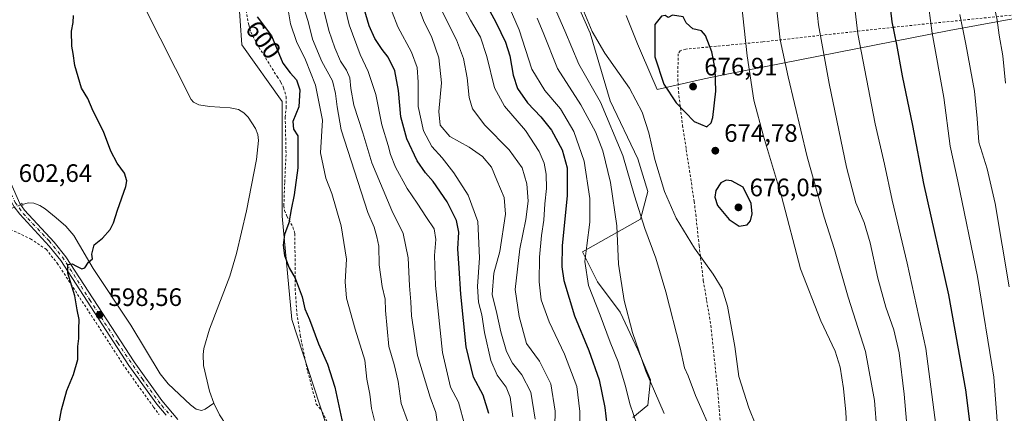
# Model space of a CAD drawing. Units: metres. Extents: x 648333 to 651794, y 4732339 to 4734726.
# Drawn here: x 650892 to 651282, y 4733085 to 4733242 of the extents above; entities that cross this region are included whole.
import ezdxf
from ezdxf.enums import TextEntityAlignment as Align

# ---------------------------------------------------------------- set-up
doc = ezdxf.new("R2010")
doc.units = ezdxf.units.M
doc.header["$MEASUREMENT"] = 0
for name, pattern in [('DGN Style 2', [1.6480167562047852, 0.988810053722871, -0.6592067024819142]), ('DGN Style 4', [2.6384748266838614, 1.318413404963828, -0.6592067024819142, 0.001648016756204785, -0.6592067024819142]), ('DGN Style 5', [1.1536117293433497, 0.4944050268614355, -0.6592067024819142])]:
    doc.linetypes.add(name, pattern=pattern)
for name, color, linetype, lineweight in [('Alambrada', 7, 'DGN Style 2', 0), ('Corriente natural lineal', 142, 'Continuous', 13), ('Corriente natural lineal oculto', 9, 'DGN Style 4', 13), ('Cultivos herbáceos CxS', 92, 'Continuous', 0), ('Curva de nivel maestra', 30, 'Continuous', 30), ('Curva de nivel normal', 30, 'Continuous', 0), ('Entidad de ámbito territorial', 7, 'Continuous', 0), ('Entidad de ámbito territorial CxS', 92, 'Continuous', 0), ('Matorral CxS', 135, 'Continuous', 0), ('Núcleo urbano CxS', 7, 'Continuous', 0), ('Pastizal CxS', 92, 'Continuous', 0), ('Pista pavimentada Cxs', 135, 'Continuous', 0), ('Pista pavimentada eje', 135, 'DGN Style 4', 0), ('Puente lineal', 2, 'DGN Style 5', 0), ('Punto de cota en terreno', 7, 'Continuous', 0), ('Rótulo de curva de nivel directora', 7, 'Continuous', 0), ('Rótulo de punto de cota en terreno', 7, 'Continuous', 0)]:
    doc.layers.add(name, color=color, linetype=linetype, lineweight=lineweight)
doc.styles.add('Style-Arial', font='txt')

# ---------------------------------------------------------------- blocks, each defined once
blk = doc.blocks.new('5PATER')
at = {"layer": 'Núcleo urbano CxS', "linetype": 'Continuous', "lineweight": 0}
h = blk.add_hatch(color=51, dxfattribs=at)
edge = h.paths.add_edge_path()
edge.add_ellipse((0, 0), major_axis=(-0.1095731443231308, -0.1110710700762829), ratio=0.9994222409660322, start_angle=0, end_angle=360)

msp = doc.modelspace()

# ---------------------------------------------------------------- linework, layer by layer
at = {"layer": 'Alambrada', "color": 7, "linetype": 'DGN Style 2', "lineweight": 0}
for points in [[(650981.3400999998, 4733246.890100001, 599.7627000000066), (650982.7301000003, 4733239.5101, 599.251900000003), (650983.6201, 4733236.5601, 599.2140999999974), (650985.9401000004, 4733231.9801, 599.517200000002), (650993.9600999998, 4733218.9801, 599.4389999999985), (650995.4600999998, 4733216.7401, 599.3166999999958), (650996.5800999999, 4733214.5101, 599.6064000000042), (650997.5301000001, 4733210.940099999, 600.0046000000002), (650997.6501000002, 4733207.040100001, 600.4023000000016), (650997.2100999998, 4733202.840100001, 600.8864999999934), (650997.5401, 4733187.9801, 599.0898000000016), (650997.0000999998, 4733176.860099999, 600.5457000000024), (650996.6801000005, 4733167.640100001, 599.6435999999958), (650996.9801000003, 4733165.8101, 599.7593999999954), (650997.9001000002, 4733163.5101, 600.0837999999932), (651000.2801000001, 4733159.220100001, 600.7339000000065), (651001.0301000001, 4733156.5701, 600.8672999999981), (651001.1300999997, 4733144.840100001, 600.5417000000016), (651001.1501000002, 4733134.860099999, 600.1309000000037), (651001.8501000004, 4733124.920100001, 599.6346999999951), (651003.1901000004, 4733116.090100001, 598.5898000000016), (651006.1201, 4733101.8301, 597.8631000000023), (651009.5301000001, 4733088.890100001, 597.5155999999988), (651011.9200999998, 4733085.800100001, 597.8925000000017), (651021.6001000004, 4733066.290100001, 600.0864000000003)], [(651314.7100999998, 4733246.380100001, 624.2252000000008), (651238.4200999998, 4733238.540100001, 650.1334999999963), (651186.6201, 4733232.7601, 667.1465000000027), (651173.1501000002, 4733231.440099999, 672.1382000000012), (651156.1001000004, 4733229.880100001, 675.6812000000064), (651153.8501000004, 4733229.210100001, 675.5620999999956), (651153.1001000004, 4733228.020099999, 675.5051999999996), (651152.9200999998, 4733218.050100001, 676.1641999999993), (651153.3701, 4733211.4101, 675.9360000000015), (651154.8000999996, 4733199.550100001, 674.4164000000019), (651156.3000999996, 4733189.960100001, 673.8751000000047), (651157.5800999999, 4733181.710100001, 673.5975000000036), (651159.4301000005, 4733169.3301, 673.2081999999937), (651160.0601000005, 4733164.1601, 672.6763000000064), (651161.3901000004, 4733151.840100001, 670.9388999999937), (651163.0601000005, 4733137.880100001, 669.0363000000071), (651164.3701, 4733129.970100001, 668.8334999999934), (651166.0500999996, 4733120.090100001, 668.6738000000041), (651168.6901000004, 4733094.9901, 668.2719999999972), (651169.9200999998, 4733080.3201, 666.6125000000029)], [(650859.5900999998, 4733190.670100001, 606.2522999999928), (650853.1801000005, 4733180.020099999, 608.5706000000064), (650851.3201000001, 4733176.9301, 608.5635000000038), (650883.7001, 4733160.4101, 603.6600999999937), (650896.1901000004, 4733154.4801, 601.9502999999969), (650902.3601000002, 4733150.350099999, 601.4887000000017), (650906.7801000001, 4733144.850099999, 600.9002000000038), (650933.8201000001, 4733103.2401, 597.5528000000049), (650944.9801000003, 4733087.670100001, 596.642399999997), (650947.2100999998, 4733084.7401, 596.4717999999993)]]:
    msp.add_polyline3d(points, dxfattribs=at)
at = {"layer": 'Corriente natural lineal', "color": 142, "linetype": 'Continuous', "lineweight": 13}
for points in [[(650941.3300999999, 4733246.5101, 598.3923000000068), (650959.8901000004, 4733209.800100001, 597.5527000000002), (650960.8000999996, 4733208.7501, 597.6033000000025), (650962.9501, 4733207.720100001, 597.6385000000009), (650967.2301000003, 4733207.0801, 598.0215000000027), (650975.4301000005, 4733206.5001, 598.0654000000068), (650978.6401000004, 4733205.840100001, 597.9940999999963), (650980.7901, 4733204.5801, 598.0022000000026), (650982.5201000003, 4733202.800100001, 598.0146999999997), (650985.3901000004, 4733198.300100001, 598.0176999999967), (650986.3300999999, 4733195.970100001, 597.8772000000026), (650986.6700999998, 4733193.520099999, 597.6137000000017), (650985.8701, 4733186.0801, 597.4140999999945), (650981.8501000004, 4733165.690099999, 597.039499999999), (650977.9401000004, 4733148.640100001, 596.7258000000002), (650975.2600999996, 4733139.620100001, 597.4559000000008), (650967.1801000005, 4733118.6501, 595.7345000000059), (650964.9501, 4733111.0001, 595.5810000000056), (650964.6101000002, 4733108.540100001, 595.8046000000032), (650964.8300999999, 4733104.210100001, 595.8534999999974), (650967.2100999998, 4733093.9901, 595.1690999999992), (650968.9200999998, 4733089.220100001, 595.5583999999944)], [(650892.8574999999, 4733168.1853, 602.0451999999932), (650895.4001000002, 4733168.7401, 601.9812999999995), (650897.5301000001, 4733168.630100001, 601.9186999999947), (650899.8101000005, 4733167.690099999, 601.8574999999983), (650901.9301000005, 4733166.360099999, 601.7407999999997), (650906.3400999998, 4733162.850099999, 601.3110000000015), (650910.1300999997, 4733159.590100001, 600.8371999999945), (650913.4001000002, 4733155.890100001, 600.547900000005), (650921.0800999999, 4733142.6801, 599.6612000000023), (650936.0301000001, 4733120.1501, 598.0458000000071), (650947.6201, 4733100.9301, 597.0192999999999), (650950.7600999996, 4733096.9301, 596.8089000000036), (650959.6401000004, 4733088.550100001, 596.3675999999978), (650961.8300999999, 4733086.890100001, 596.2459999999992), (650963.9901000002, 4733086.3101, 596.107600000003), (650965.3901000004, 4733086.8201, 595.995299999995), (650968.9200999998, 4733089.220100001, 595.5583999999944)], [(650968.9200999998, 4733089.220100001, 595.5583999999944), (650971.1201, 4733084.620100001, 595.8408000000054), (650973.8601000002, 4733080.3301, 595.9073999999965), (650977.1601, 4733076.470100001, 595.9306999999973), (650979.7001, 4733074.200099999, 595.9569999999949), (650985.8101000005, 4733069.7501, 595.8375999999989), (651008.7301000003, 4733055.030099999, 594.7602999999945), (651010.6501000002, 4733052.630100001, 594.6370000000024), (651011.0500999996, 4733050.170100001, 594.7949999999983), (651011.4901000002, 4733044.8201, 595.2173000000039), (651011.1601, 4733043.4001, 595.360799999995), (651010.7916000001, 4733042.829100001, 595.425700000007)]]:
    msp.add_polyline3d(points, dxfattribs=at)
at = {"layer": 'Corriente natural lineal oculto', "color": 9, "linetype": 'DGN Style 4', "lineweight": 13, "extrusion": (0.3530139474687288, -0.9356174536327488, 0.001064589271335469), "elevation": -4198659.867209788, "flags": 128}
msp.add_lwpolyline([(2279857.705750437, 5072.064822832287), (2279858.856618229, 5071.991922790977), (2279862.394989797, 5071.896322736802)], dxfattribs=at)
at = {"layer": 'Cultivos herbáceos CxS', "color": 92, "linetype": 'Continuous', "lineweight": 0}
for points in [[(650858.6442999998, 4733590.5362, 613.4768999999942), (650841.6338999998, 4733580.7393, 610.6070999999939), (650845.3142999997, 4733558.056700001, 609.1491999999998), (650852.9641000006, 4733546.572899999, 608.3442000000068), (650855.2780999999, 4733543.097899999, 608.1869000000006), (650882.3953, 4733506.4005, 606.7289000000019), (650903.6117000004, 4733475.8861, 606.3752999999997), (650925.6498999996, 4733439.0397, 606.7741999999998), (650942.6250999998, 4733401.409299999, 606.7225999999937), (650950.3711000001, 4733353.3413, 601.4614000000003), (650954.3243000006, 4733318.7829, 601.4061999999976), (650978.6979, 4733250.7631, 599.5893000000069), (650979.9814999999, 4733231.510500001, 598.4741999999969), (650996.0170999998, 4733209.050899999, 598.0187000000005), (650996.0160999997, 4733163.490700001, 598.9361000000063), (650999.8640999999, 4733122.421499999, 598.4863999999943), (651030.6520999996, 4733028.0913, 598.5497000000032), (651030.0097000003, 4733008.197699999, 597.1836000000039), (651059.5147000002, 4732905.525699999, 598.9728000000032), (651065.4940999999, 4732874.917300001, 599.4777999999933)], [(650882.3953, 4733506.4005, 606.7289000000019), (650903.6117000004, 4733475.8861, 606.3752999999997), (650925.6498999996, 4733439.0397, 606.7741999999998), (650942.6250999998, 4733401.409299999, 606.7225999999937), (650950.3711000001, 4733353.3413, 601.4614000000003), (650954.3243000006, 4733318.7829, 601.4061999999976), (650978.6979, 4733250.7631, 599.5893000000069), (650979.9814999999, 4733231.510500001, 598.4741999999969), (650996.0170999998, 4733209.050899999, 598.0187000000005), (650996.0160999997, 4733163.490700001, 598.9361000000063), (650999.8640999999, 4733122.421499999, 598.4863999999943), (651030.6520999996, 4733028.0913, 598.5497000000032)]]:
    msp.add_polyline3d(points, dxfattribs=at)
at = {"layer": 'Curva de nivel maestra', "color": 30, "linetype": 'Continuous', "lineweight": 30, "flags": 128}
for points, elevation in [([(651073.1399999997, 4733254.870100001), (651080.8399999999, 4733240.350099999), (651084.5700000003, 4733232.670100001), (651086.2999999998, 4733227.1501), (651087.6399999997, 4733219.460100001), (651089.3700000001, 4733214.210100001), (651093.2800000003, 4733208.5601), (651098.6399999997, 4733203.0001), (651102.8200000003, 4733197.710100001), (651107.0899999999, 4733189.790100001), (651109.1100000005, 4733182.640100001), (651109, 4733171.630100001), (651107.0199999996, 4733151.920100001), (651106.9400000004, 4733143.340100001), (651107.6799999997, 4733137.9901), (651111.9500000002, 4733123.940099999), (651117.6600000003, 4733110.130100001), (651121.7699999996, 4733098.4301), (651124.04, 4733087.5101), (651124.8200000003, 4733080.5601)], 650), ([(651270.1600000003, 4733071.3201), (651267.2599999999, 4733094.5701), (651260.5, 4733132.200099999), (651250.5300000003, 4733176.4301), (651246.1699999999, 4733199.4901), (651242.0599999997, 4733219.220100001), (651239.7999999998, 4733231.640100001), (651237.9500000002, 4733240.700099999), (651236.1399999997, 4733257.1501)], 650), ([(651077.9199999999, 4733085.140100001), (651075.79, 4733092.4301), (651071.9500000002, 4733099.5601), (651069.0499999998, 4733111.5801), (651066.8399999999, 4733132.520099999), (651066.2599999999, 4733142.800100001), (651065.6299999999, 4733150.470100001), (651066.1200000001, 4733157.210100001), (651065.1699999999, 4733161.800100001), (651061.4400000004, 4733169.220100001), (651055.9299999997, 4733177.220100001), (651052.8799999999, 4733180.6801), (651049.5800000001, 4733185.550100001), (651045.4000000004, 4733194.190099999), (651043.0599999997, 4733203.020099999), (651042.1699999999, 4733213.460100001), (651040.6799999997, 4733221.290100001), (651038.1100000005, 4733226.6801), (651035.6600000003, 4733229.6801), (651032.7300000006, 4733234.100099999), (651030.5099999999, 4733239.110099999), (651027.2599999999, 4733250.550100001)], 625), ([(650906.9800000006, 4733078.460100001), (650908.5, 4733086.620100001), (650910.54, 4733094.2401), (650913.2100000001, 4733100.5701), (650914.9400000004, 4733106.5101), (650914.9000000004, 4733111.6801), (650915.3099999997, 4733114.850099999), (650915.2800000003, 4733118.5701), (650915.4299999997, 4733122.4901), (650914.6699999999, 4733126.2401), (650913.7300000006, 4733131.8101), (650911, 4733140.890100001), (650911.0099999999, 4733144.270099999), (650912.7599999999, 4733144.600099999), (650914.3499999996, 4733143.630100001), (650916.5800000001, 4733142.5601), (650917.7400000002, 4733143.030099999), (650919.1299999999, 4733145.290100001), (650920.75, 4733146.610099999), (650920.4600000001, 4733148.370100001), (650921.3799999999, 4733152.0701), (650924.7800000003, 4733154.790100001), (650927.7400000002, 4733158.200099999), (650929.0999999996, 4733160.890100001), (650930.6200000001, 4733165.890100001), (650934, 4733175.2301), (650934.3200000003, 4733177.5001), (650933.4600000001, 4733180.5601), (650930.5599999997, 4733184.5601), (650928.04, 4733189.3301), (650925.0999999996, 4733197.190099999), (650920.9600000001, 4733205.220100001), (650918.9199999999, 4733210.2501), (650916.4600000001, 4733214.300100001), (650913.8099999997, 4733223.420100001), (650913.0999999996, 4733228.170100001), (650912.5, 4733231.040100001), (650912.4699999997, 4733237.0001), (650913.0899999999, 4733240.440099999), (650913.2599999999, 4733243.220100001)], 600), ([(650986.0999999996, 4733242.690099999), (650991.75, 4733235.1801), (650996.2199999997, 4733224.280099999), (650999.1399999997, 4733220.420100001), (651001.75, 4733217.6601), (651002.9600000001, 4733213.7401), (651002.5800000001, 4733206.880100001), (651000.2400000002, 4733201.100099999), (651000.54, 4733198.0601), (651002.25, 4733195.360099999), (651002.2400000002, 4733182.690099999), (651000.7699999996, 4733171.960100001), (650999.5899999999, 4733166.170100001), (650998.6900000004, 4733160.840100001), (650996.9400000004, 4733156.210100001), (650996.3300000001, 4733151.950099999), (650996.9000000004, 4733147.850099999), (650998.7800000003, 4733142.9801), (651001.1699999999, 4733138.860099999), (651003.9400000004, 4733131.4301), (651004.9400000004, 4733126.640100001), (651006.8200000003, 4733122.460100001), (651010.3600000005, 4733112.790100001), (651013.9500000002, 4733104.7401), (651016.9199999999, 4733095.630100001), (651020.4400000004, 4733078.840100001)], 600), ([(651164.4400000004, 4733198.940099999), (651166.1900000004, 4733200.5601), (651166.7999999998, 4733202.640100001), (651167.9900000002, 4733213.1801), (651167.8200000003, 4733222.0801), (651166.4199999999, 4733228.780099999), (651163.9500000002, 4733235.300100001), (651162.3399999999, 4733237.120100001), (651158.9000000004, 4733237.9101), (651156.2599999999, 4733240.3301), (651155.0099999999, 4733242.6501), (651150.9000000004, 4733243.380100001), (651149.0800000001, 4733242.470100001), (651147.8899999997, 4733243.220100001), (651146.4100000003, 4733242.940099999), (651143.8399999999, 4733239.690099999), (651143.8700000001, 4733226.8101), (651147.4299999997, 4733215.960100001), (651152.2800000003, 4733208.4801), (651159.4699999997, 4733201.0701), (651164.4400000004, 4733198.940099999)], 675), ([(651177.3099999997, 4733159.530099999), (651180.4600000001, 4733160.0601), (651181.7999999998, 4733161.6801), (651182.4000000004, 4733164.380100001), (651182.0599999997, 4733168.520099999), (651178.9100000003, 4733175.0101), (651174.1799999997, 4733177.5701), (651172.1900000004, 4733177.860099999), (651169.9800000006, 4733176.720100001), (651168.0800000001, 4733173.6601), (651167.5700000003, 4733171.0601), (651168.75, 4733167.770099999), (651173.2999999998, 4733162.130100001), (651177.3099999997, 4733159.530099999)], 675)]:
    msp.add_lwpolyline(points, dxfattribs=dict(at, elevation=elevation))
at = {"layer": 'Curva de nivel normal', "color": 30, "linetype": 'Continuous', "lineweight": 0, "flags": 128}
for points, elevation in [([(651232.8099999997, 4733066.440099999), (651231.0099999999, 4733090.290100001), (651227.3899999997, 4733109.7601), (651220.54, 4733131.300100001), (651215.1200000001, 4733150.3201), (651210.9600000001, 4733163.1501), (651204.2599999999, 4733187.0101), (651196.7699999996, 4733218.8301), (651193.5300000003, 4733233.550100001), (651191.5499999998, 4733251.290100001), (651191.1600000003, 4733260.440099999), (651190.7599999999, 4733277.600099999), (651191.9600000001, 4733315.120100001), (651195.0099999999, 4733343.200099999), (651199.2000000002, 4733362.530099999), (651203.9699999997, 4733378.530099999), (651205.9900000002, 4733389.880100001), (651211.3600000005, 4733412.2601), (651218.2000000002, 4733434.300100001), (651221.2400000002, 4733447.140100001), (651223.0700000003, 4733459.520099999), (651226.5999999996, 4733482.220100001), (651227.1299999999, 4733501.690099999)], 665), ([(651282.9100000003, 4733216.4001), (651281.8200000003, 4733227.1801), (651280.4500000002, 4733235.4301), (651279.6100000005, 4733241.390100001), (651277.6900000004, 4733251.040100001), (651274.7999999998, 4733275.360099999), (651275.75, 4733293.470100001), (651277.6799999997, 4733314.020099999), (651279.5, 4733326.210100001), (651280.75, 4733335.200099999), (651282.8200000003, 4733344.9101)], 635), ([(651206.7300000006, 4733258.140100001), (651208.7800000003, 4733239.5101), (651213.0099999999, 4733216.200099999), (651219.8200000003, 4733183.020099999), (651223.54, 4733168.8301), (651226.8099999997, 4733160.9801), (651229.2599999999, 4733152.880100001), (651232.2599999999, 4733138.9301), (651235.4800000006, 4733127.420100001), (651238.6100000005, 4733118.420100001), (651240.7199999997, 4733109.1601), (651242.7599999999, 4733092.860099999), (651247, 4733043.7301)], 659.9999999999999), ([(651256.4800000006, 4733071.290100001), (651251.29, 4733110.9301), (651243.9800000006, 4733144.9001), (651238.0199999996, 4733169.920100001), (651234.9500000002, 4733184.220100001), (651231.2199999997, 4733200.210100001), (651224.3300000001, 4733235.870100001), (651221.7199999997, 4733258.5701)], 655), ([(651058.7300000006, 4733073.540100001), (651056.9100000003, 4733085.5701), (651054.7599999999, 4733091.550100001), (651049.6399999997, 4733108.1501), (651047.2599999999, 4733123.890100001), (651047.04, 4733129.420100001), (651046.5099999999, 4733135.8201), (651045.9600000001, 4733147.0101), (651043.9699999997, 4733156.600099999), (651039.4500000002, 4733165.7501), (651031.5899999999, 4733184.670100001), (651027.9900000002, 4733196.590100001), (651024.4900000002, 4733207.550100001), (651023.2000000002, 4733214.2501), (651022.8899999997, 4733218.5001), (651021.5499999998, 4733221.5101), (651019.0800000001, 4733225.0801), (651016.8899999997, 4733230.340100001), (651014.4600000001, 4733237.2601), (651010.2699999996, 4733254.590100001)], 615), ([(651068.4800000006, 4733080.300100001), (651065.9000000004, 4733089.5701), (651062.8200000003, 4733095.630100001), (651059.6200000001, 4733109.380100001), (651056.7800000003, 4733135.9001), (651056.4000000004, 4733147.8201), (651057, 4733154.290100001), (651056.3099999997, 4733158.540100001), (651053.2800000003, 4733162.960100001), (651049.5, 4733168.7301), (651045.5599999997, 4733174.520099999), (651040.9800000006, 4733182.950099999), (651038.9199999999, 4733187.960100001), (651037.9900000002, 4733191.590100001), (651035.5499999998, 4733199.840100001), (651033.1600000003, 4733211.8101), (651030.1500000004, 4733220.960100001), (651026.9199999999, 4733227.7401), (651022.5599999997, 4733239.550100001), (651018.6299999999, 4733256.220100001)], 620), ([(651081.6699999999, 4733256.880100001), (651090.0199999996, 4733237.520099999), (651095, 4733221.9001), (651100.1600000003, 4733213.450099999), (651106.4400000004, 4733206.0801), (651111.6900000004, 4733197.120100001), (651115.8399999999, 4733185.370100001), (651118.0300000003, 4733170.460100001), (651118.0700000003, 4733161.140100001), (651116.8799999999, 4733151.790100001), (651116.0599999997, 4733145.530099999), (651117.5, 4733136.020099999), (651122.1200000001, 4733124.220100001), (651126.0999999996, 4733113.520099999), (651129.2199999997, 4733105.700099999), (651132.1399999997, 4733095.940099999), (651133.8700000001, 4733088.9001), (651138.29, 4733076.2601)], 655), ([(651100.1500000004, 4733255.440099999), (651108.1399999997, 4733237.130100001), (651113.7300000006, 4733223.950099999), (651122.2199999997, 4733208.780099999), (651131.1299999999, 4733187.5801), (651135.79, 4733171.620100001), (651139.9000000004, 4733158.640100001), (651144.2599999999, 4733146.7601), (651148.1600000003, 4733133.470100001), (651153.9100000003, 4733111.2301), (651155.6399999997, 4733103.300100001), (651157.0300000003, 4733100.030099999), (651159.9400000004, 4733092.3101), (651167.2000000002, 4733075.870100001)], 665), ([(651220.3600000005, 4733071.020099999), (651219.5599999997, 4733085.710100001), (651218.7199999997, 4733095.020099999), (651217.3799999999, 4733103.5701), (651215.2999999998, 4733109.9001), (651209.6299999999, 4733121.9001), (651201.6100000005, 4733142.5601), (651194.1200000001, 4733171.4001), (651186.9000000004, 4733195.300100001), (651183.1600000003, 4733209.540100001), (651180.4299999997, 4733227.2501), (651177.5999999996, 4733254.220100001)], 670), ([(651003, 4733251.270099999), (651006.3600000005, 4733240.890100001), (651008, 4733233.840100001), (651011.6799999997, 4733224.880100001), (651016, 4733217.210100001), (651017.0999999996, 4733212.220100001), (651017.8600000005, 4733206.880100001), (651019.4600000001, 4733197.8201), (651030.04, 4733165.0101), (651032.4600000001, 4733159.110099999), (651033.5499999998, 4733155.2401), (651034.3200000003, 4733151.6501), (651034.4199999999, 4733144.2301), (651035.7100000001, 4733135.5601), (651036.8899999997, 4733130.520099999), (651036.9299999997, 4733126.0601), (651038.2800000003, 4733111.790100001), (651040.4900000002, 4733104.590100001), (651042.0300000003, 4733097.840100001), (651043.2300000006, 4733089.130100001), (651045.7199999997, 4733082.2401)], 610), ([(651037.4400000004, 4733250.520099999), (651041.8600000005, 4733238.7401), (651047.2599999999, 4733228.630100001), (651049.5800000001, 4733222.610099999), (651049.9600000001, 4733216.7601), (651049.9199999999, 4733207.030099999), (651052.1100000005, 4733197.340100001), (651055.3600000005, 4733191.140100001), (651059.4199999999, 4733186.720100001), (651064.1399999997, 4733180.7601), (651069.7300000006, 4733171.800100001), (651073.6100000005, 4733161.340100001), (651074.2300000006, 4733146.9301), (651073.4699999997, 4733135.610099999), (651073.8899999997, 4733129.390100001), (651075.2000000002, 4733124.360099999), (651076.2000000002, 4733117.2401), (651078.8300000001, 4733106.2401), (651081.3499999996, 4733100.3101), (651084.79, 4733095.520099999), (651086.4699999997, 4733091.640100001), (651087.4400000004, 4733083.7401)], 630), ([(651048.5599999997, 4733250.610099999), (651052.0099999999, 4733241.2301), (651055.3600000005, 4733234.530099999), (651058.2000000002, 4733226.420100001), (651059.1699999999, 4733216.520099999), (651058.1299999999, 4733205.0801), (651058.7400000002, 4733199.690099999), (651062.5599999997, 4733195.1801), (651070.2400000002, 4733190.870100001), (651075.5300000003, 4733187.1601), (651079.0599999997, 4733183.030099999), (651081.1600000003, 4733177.840100001), (651084.0800000001, 4733170.960100001), (651084.5700000003, 4733164.3101), (651082.2800000003, 4733149.4901), (651079.9199999999, 4733140.840100001), (651079.2800000003, 4733132.4101), (651081.1200000001, 4733124.780099999), (651082.6799999997, 4733117.5801), (651084.9699999997, 4733109.7301), (651087.3200000003, 4733105.0701), (651091.0599999997, 4733100.470100001), (651094.6399999997, 4733093.600099999), (651096.3600000005, 4733082.9001)], 635), ([(651066.0800000001, 4733250.270099999), (651070.7000000002, 4733241.300100001), (651074.6399999997, 4733234.550100001), (651077.2300000006, 4733226.880100001), (651080.2400000002, 4733214.520099999), (651084.1699999999, 4733207.220100001), (651092.5899999999, 4733197.5601), (651098, 4733189.130100001), (651099.9199999999, 4733184.5101), (651100.7699999996, 4733180.2301), (651100.8799999999, 4733174.5601), (651100.2300000006, 4733168.4101), (651099.8399999999, 4733161.960100001), (651098.8899999997, 4733155.860099999), (651098.0899999999, 4733147.2501), (651097.9000000004, 4733137.4001), (651098.7400000002, 4733130.2301), (651101.9400000004, 4733121.5701), (651108.0599999997, 4733108.6801), (651112.8300000001, 4733095.9001), (651114.1200000001, 4733085.960100001), (651114.0899999999, 4733076.5001)], 645), ([(651058.8700000001, 4733246.110099999), (651065.1200000001, 4733233.5701), (651067.9100000003, 4733226.100099999), (651069.3399999999, 4733218.4101), (651070.1500000004, 4733210.670100001), (651071.5599999997, 4733206.1801), (651076.4199999999, 4733199.710100001), (651086.0599999997, 4733189.920100001), (651091.1799999997, 4733182.6501), (651093.0700000003, 4733176.380100001), (651093.5800000001, 4733169.5001), (651092.6399999997, 4733162.220100001), (651090.25, 4733150.5601), (651088.4000000004, 4733134.360099999), (651089.9800000006, 4733123.630100001), (651092.9199999999, 4733112.960100001), (651098.0499999998, 4733105.880100001), (651102.5800000001, 4733096.9001), (651104.29, 4733086.0101), (651104.0800000001, 4733074.090100001)], 640), ([(651115.0599999997, 4733246.350099999), (651118.9299999997, 4733236.860099999), (651124.0300000003, 4733228.3201), (651133.7300000006, 4733214.360099999), (651138.79, 4733204.7601), (651141.4000000004, 4733196.630100001), (651143.7800000003, 4733185.9901), (651147.6600000003, 4733173.360099999), (651152.3399999999, 4733162.7601), (651159.5499999998, 4733150.840100001), (651166.9199999999, 4733140.4801), (651170.54, 4733134.6601), (651172.5899999999, 4733127.770099999), (651175.6100000005, 4733111.7401), (651177.1900000004, 4733099.850099999), (651181.0800000001, 4733087.4101), (651186.6399999997, 4733073.630100001)], 670), ([(651280.6500000004, 4733068.1601), (651278.2599999999, 4733099.5701), (651271.8499999996, 4733139.520099999), (651264.0099999999, 4733177.4301), (651261.04, 4733191.3301), (651258.4199999999, 4733210.590100001), (651253.9000000004, 4733236.220100001), (651252.5, 4733246.220100001)], 645), ([(650998.4900000002, 4733244.630100001), (650999.2400000002, 4733239.880100001), (651001.6200000001, 4733232.880100001), (651005.3099999997, 4733225.550100001), (651009.2800000003, 4733215.550100001), (651011.9800000006, 4733201.600099999), (651011.2699999996, 4733188.6601), (651013.2800000003, 4733178.620100001), (651015.6699999999, 4733172.460100001), (651019.3700000001, 4733159.630100001), (651021.4699999997, 4733146.470100001), (651020.9800000006, 4733137.420100001), (651021.54, 4733130.9001), (651024.9699999997, 4733118.6801), (651028.7599999999, 4733106.370100001), (651029.5999999996, 4733098.710100001), (651030.8200000003, 4733092.7401), (651031.4699999997, 4733087.110099999), (651032.6399999997, 4733082.3201)], 605), ([(651284.3700000001, 4733135.440099999), (651278.8499999996, 4733168.600099999), (651275.6399999997, 4733182.300100001), (651272.3499999996, 4733192.840100001), (651271.7300000006, 4733202.3201), (651270.5899999999, 4733213.220100001), (651267.25, 4733231.880100001), (651264.7699999996, 4733243.550100001)], 640), ([(651147.54, 4733085.1801), (651140.29, 4733101.940099999), (651134.9800000006, 4733117.290100001), (651131.6600000003, 4733129.960100001), (651129.4800000006, 4733144.460100001), (651128.7300000006, 4733159.700099999), (651126.25, 4733176.9001), (651123.1600000003, 4733189.4001), (651120.3499999996, 4733196.9901), (651114.5199999996, 4733207.7401), (651105.2599999999, 4733222.220100001), (651099.54, 4733236.5001), (651097.0999999996, 4733242.140100001)], 659.9999999999999)]:
    msp.add_lwpolyline(points, dxfattribs=dict(at, elevation=elevation))
at = {"layer": 'Entidad de ámbito territorial', "color": 7, "linetype": 'Continuous', "lineweight": 0, "flags": 128}
msp.add_lwpolyline([(651132.4070000013, 4733243.265000002), (651135.5959999998, 4733235.316000001), (651136.9860000003, 4733231.949), (651138.5140000014, 4733228.250999998), (651144.7380000015, 4733213.875000001), (651162.2280000017, 4733217.744000002), (651165.9060000011, 4733218.556999999), (651171.6930000017, 4733219.837), (651260.5710000016, 4733237.231000002), (651291.598000002, 4733242.885999998)], dxfattribs=at)
at = {"layer": 'Entidad de ámbito territorial CxS', "color": 92, "linetype": 'Continuous', "lineweight": 0, "flags": 128}
msp.add_lwpolyline([(651132.4070000007, 4733243.265000001), (651135.5959999993, 4733235.315999999), (651136.9859999996, 4733231.948999999), (651138.5140000009, 4733228.250999999), (651144.738000001, 4733213.875), (651162.2280000013, 4733217.744000001), (651165.9060000007, 4733218.557), (651171.692999999, 4733219.836999999), (651260.571000001, 4733237.231000001), (651291.5980000013, 4733242.885999999)], dxfattribs=at)
at = {"layer": 'Matorral CxS', "color": 135, "linetype": 'Continuous', "lineweight": 0}
for points in [[(650858.6442999998, 4733590.5362, 613.4768999999942), (650841.6338999998, 4733580.7393, 610.6070999999939), (650845.3142999997, 4733558.056700001, 609.1491999999998), (650852.9641000006, 4733546.572899999, 608.3442000000068), (650855.2780999999, 4733543.097899999, 608.1869000000006), (650882.3953, 4733506.4005, 606.7289000000019), (650903.6117000004, 4733475.8861, 606.3752999999997), (650925.6498999996, 4733439.0397, 606.7741999999998), (650942.6250999998, 4733401.409299999, 606.7225999999937), (650950.3711000001, 4733353.3413, 601.4614000000003), (650954.3243000006, 4733318.7829, 601.4061999999976), (650978.6979, 4733250.7631, 599.5893000000069), (650979.9814999999, 4733231.510500001, 598.4741999999969), (650996.0170999998, 4733209.050899999, 598.0187000000005), (650996.0160999997, 4733163.490700001, 598.9361000000063), (650999.8640999999, 4733122.421499999, 598.4863999999943), (651030.6520999996, 4733028.0913, 598.5497000000032), (651030.0097000003, 4733008.197699999, 597.1836000000039), (651059.5147000002, 4732905.525699999, 598.9728000000032), (651065.4940999999, 4732874.917300001, 599.4777999999933)], [(651030.6520999996, 4733028.0913, 598.5497000000032), (650999.8640999999, 4733122.421499999, 598.4863999999943), (650996.0160999997, 4733163.490700001, 598.9361000000063), (650996.0170999998, 4733209.050899999, 598.0187000000005), (650979.9814999999, 4733231.510500001, 598.4741999999969), (650978.6979, 4733250.7631, 599.5893000000069), (650954.3243000006, 4733318.7829, 601.4061999999976), (650950.3711000001, 4733353.3413, 601.4614000000003), (650942.6250999998, 4733401.409299999, 606.7225999999937), (650925.6498999996, 4733439.0397, 606.7741999999998), (650903.6117000004, 4733475.8861, 606.3752999999997), (650882.3953, 4733506.4005, 606.7289000000019)], [(651108.1611000003, 4733259.1647, 668.9383999999991), (651118.1426999997, 4733236.2073, 669.2381000000023), (651126.1278999997, 4733209.257300001, 666.2583000000013), (651137.1074999999, 4733186.299900001, 667.4983000000066), (651141.1001000004, 4733173.324100001, 667.3607000000047), (651138.1058, 4733162.3443, 664.3680000000022), (651115.1481, 4733149.3685, 653.4943000000058), (651121.1370999999, 4733137.390699999, 656.3733000000066), (651130.1205000002, 4733125.412900001, 658.7422999999981), (651137.1074999999, 4733110.4407, 659.4734000000026), (651142.0981000002, 4733098.462900001, 659.9698999999965), (651141.1001000004, 4733088.4815, 658.0485999999946), (651135.1112000003, 4733083.490700001, 654.213499999998)], [(651108.1611000003, 4733259.1647, 668.9383999999991), (651118.1426999997, 4733236.2073, 669.2381000000023), (651126.1278999997, 4733209.257300001, 666.2583000000013), (651137.1074999999, 4733186.299900001, 667.4983000000066), (651141.1001000004, 4733173.324100001, 667.3607000000047), (651138.1058, 4733162.3443, 664.3680000000022), (651115.1481, 4733149.3685, 653.4943000000058), (651121.1370999999, 4733137.390699999, 656.3733000000066), (651130.1205000002, 4733125.412900001, 658.7422999999981), (651137.1074999999, 4733110.4407, 659.4734000000026), (651142.0981000002, 4733098.462900001, 659.9698999999965), (651141.1001000004, 4733088.4815, 658.0485999999946), (651135.1112000003, 4733083.490700001, 654.213499999998)]]:
    msp.add_polyline3d(points, dxfattribs=at)
at = {"layer": 'Pastizal CxS', "color": 92, "linetype": 'Continuous', "lineweight": 0}
for points in [[(651135.1112000003, 4733083.490700001, 654.213499999998), (651141.1001000004, 4733088.4815, 658.0485999999946), (651142.0981000002, 4733098.462900001, 659.9698999999965), (651137.1074999999, 4733110.4407, 659.4734000000026), (651130.1205000002, 4733125.412900001, 658.7422999999981), (651121.1370999999, 4733137.390699999, 656.3733000000066), (651115.1481, 4733149.3685, 653.4943000000058), (651138.1058, 4733162.3443, 664.3680000000022), (651141.1001000004, 4733173.324100001, 667.3607000000047), (651137.1074999999, 4733186.299900001, 667.4983000000066), (651126.1278999997, 4733209.257300001, 666.2583000000013), (651118.1426999997, 4733236.2073, 669.2381000000023), (651108.1611000003, 4733259.1647, 668.9383999999991)], [(651108.1611000003, 4733259.1647, 668.9383999999991), (651118.1426999997, 4733236.2073, 669.2381000000023), (651126.1278999997, 4733209.257300001, 666.2583000000013), (651137.1074999999, 4733186.299900001, 667.4983000000066), (651141.1001000004, 4733173.324100001, 667.3607000000047), (651138.1058, 4733162.3443, 664.3680000000022), (651115.1481, 4733149.3685, 653.4943000000058), (651121.1370999999, 4733137.390699999, 656.3733000000066), (651130.1205000002, 4733125.412900001, 658.7422999999981), (651137.1074999999, 4733110.4407, 659.4734000000026), (651142.0981000002, 4733098.462900001, 659.9698999999965), (651141.1001000004, 4733088.4815, 658.0485999999946), (651135.1112000003, 4733083.490700001, 654.213499999998)]]:
    msp.add_polyline3d(points, dxfattribs=at)
at = {"layer": 'Pista pavimentada Cxs', "color": 135, "linetype": 'Continuous', "lineweight": 0}
for points in [[(650884.3300999999, 4733185.950099999, 603.7360999999946), (650891.8901000004, 4733168.5101, 602.5369000000064), (650893.8000999996, 4733165.9301, 602.7149000000063), (650905.5100999996, 4733153.170100001, 601.1970000000001), (650910.1700999998, 4733147.380100001, 600.5326999999961), (650937.2801000001, 4733105.6601, 597.5605999999971), (650948.2801000001, 4733090.3201, 596.8712999999989), (650954.6401000004, 4733082.7601, 596.2225000000036)], [(650884.3300999999, 4733185.950099999, 603.7360999999946), (650891.8901000004, 4733168.5101, 602.5369000000064), (650893.8000999996, 4733165.9301, 602.7149000000063), (650905.5100999996, 4733153.170100001, 601.1970000000001), (650910.1700999998, 4733147.380100001, 600.5326999999961), (650937.2801000001, 4733105.6601, 597.5605999999971), (650948.2801000001, 4733090.3201, 596.8712999999989), (650954.6401000004, 4733082.7601, 596.2225000000036)], [(650949.9533000002, 4733084.450099999, 596.3974000000017), (650946.3000999996, 4733088.790100001, 596.6831999999995), (650935.2100999998, 4733104.2501, 597.5323000000062), (650908.1401000004, 4733145.920100001, 600.5495999999986), (650903.6101000002, 4733151.540100001, 601.2210999999952), (650891.8701, 4733164.3301, 602.2853999999934), (650889.7100999998, 4733167.2601, 602.570000000007), (650887.9056000002, 4733170.289799999, 602.4652999999962)], [(650949.9533000002, 4733084.450099999, 596.3974000000017), (650946.3000999996, 4733088.790100001, 596.6831999999995), (650935.2100999998, 4733104.2501, 597.5323000000062), (650908.1401000004, 4733145.920100001, 600.5495999999986), (650903.6101000002, 4733151.540100001, 601.2210999999952), (650891.8701, 4733164.3301, 602.2853999999934)]]:
    msp.add_polyline3d(points, dxfattribs=at)
at = {"layer": 'Pista pavimentada eje', "color": 135, "linetype": 'DGN Style 4', "lineweight": 0}
msp.add_polyline3d([(650885.7890999997, 4733178.783700001, 603.4066000000021), (650887.3300999999, 4733174.840100001, 602.6910000000062), (650890.1401000004, 4733169.0001, 602.5178000000016), (650893.2600999996, 4733164.540100001, 602.3717999999935), (650903.5201000003, 4733153.6801, 601.2602000000043), (650908.8701, 4733147.210100001, 600.4603999999963), (650919.6300999997, 4733130.380100001, 599.199099999998), (650930.7001, 4733113.280099999, 598.1252999999997), (650940.4200999998, 4733098.960100001, 597.3300000000017), (650948.2301000003, 4733088.2501, 596.5930999999982), (650952.1980999997, 4733083.858100001, 596.3144999999931)], dxfattribs=at)
at = {"layer": 'Puente lineal', "color": 2, "linetype": 'DGN Style 5', "lineweight": 0, "extrusion": (-0.7555539435153334, -0.2738552406448856, 0.5950979294282247), "elevation": -1787628.944603713, "flags": 128}
msp.add_lwpolyline([(-4228084.919089202, 1324472.851074974), (-4228084.319402608, 1324472.968414146), (-4228083.735111373, 1324473.113003878)], dxfattribs=at)

# ---------------------------------------------------------------- block references
at = {"layer": 'Punto de cota en terreno', "color": 7, "linetype": 'Continuous', "lineweight": 0, "xscale": 10, "yscale": 10, "zscale": 10}
for p in [(651159, 4733215, 676.9100000000036), (651167.8099999997, 4733189.51, 674.779999999999), (651177, 4733167, 676.0500000000029), (650923.5700000003, 4733124.300000001, 598.5599999999977)]:
    msp.add_blockref('5PATER', p, dxfattribs=at)

# ---------------------------------------------------------------- texts
at = {"layer": 'Rótulo de curva de nivel directora', "color": 7, "linetype": 'Continuous', "lineweight": 0, "style": 'Style-Arial'}
msp.add_text('600', height=7.000000000000002, rotation=306.9551701554973, dxfattribs=at).set_placement((650988.5483224816, 4733233.578420986), align=Align.MIDDLE_CENTER)
at = {"layer": 'Rótulo de punto de cota en terreno', "color": 7, "linetype": 'Continuous', "lineweight": 0, "style": 'Style-Arial'}
for s, p in [('676,91', (651163.4096999997, 4733219.409700001)), ('674,78', (651171.3378, 4733193.037799999)), ('602,64', (650891.4778000005, 4733177.097800001)), ('676,05', (651181.4096999997, 4733171.409700001)), ('598,56', (650927.0977999996, 4733127.8278))]:
    msp.add_text(s, height=7.000000000000002, dxfattribs=at).set_placement(p)

doc.saveas('drawing.dxf')
